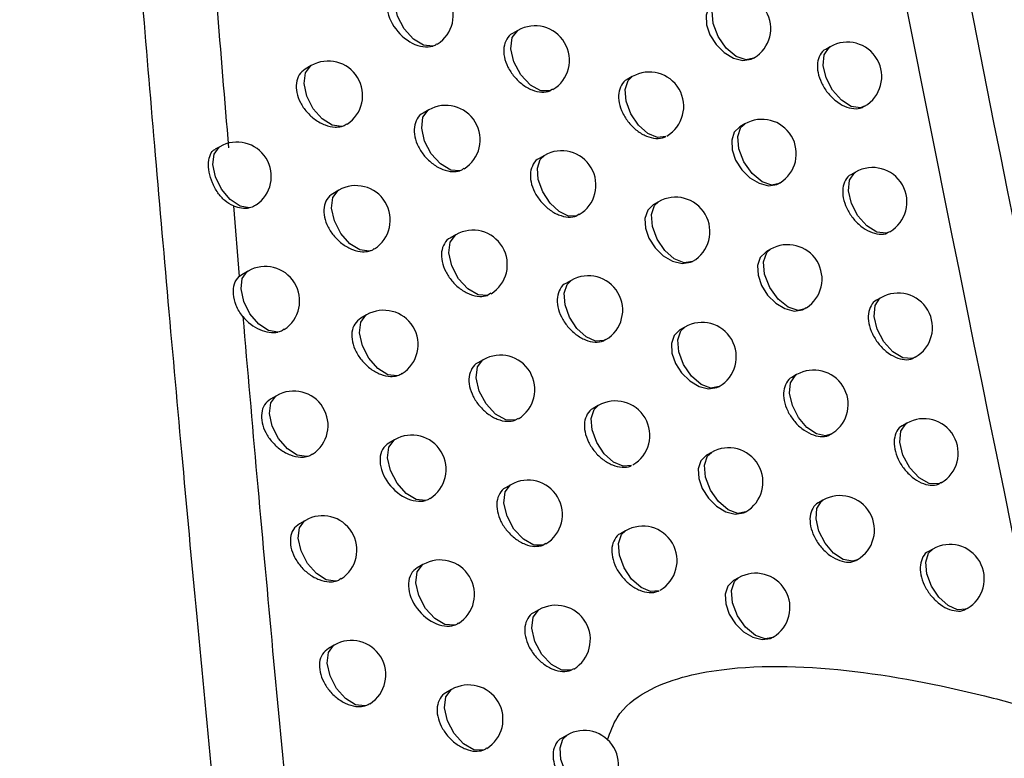
# Model space of a CAD drawing. Units: millimetres. Extents: x 15358 to 16483, y 10133 to 11381.
# Drawn here: x 16321 to 16335, y 10317 to 10328 of the extents above; entities that cross this region are included whole.
import ezdxf

# ---------------------------------------------------------------- set-up
doc = ezdxf.new("R2010")
doc.units = ezdxf.units.MM

msp = doc.modelspace()

# ---------------------------------------------------------------- linework, layer by layer
at = {"color": 7, "linetype": 'Continuous', "lineweight": 25}
for p, q in [((16328.414, 10327.757), (16328.336, 10327.712)), ((16332.96, 10327.52), (16332.894, 10327.482)), ((16331.854, 10327.361), (16331.844, 10327.354)), ((16325.405, 10327.245), (16325.318, 10327.195)), ((16330.078, 10327.085), (16330.004, 10327.042)), ((16328.92, 10326.902), (16328.884, 10326.877)), ((16327.116, 10326.6), (16327.034, 10326.552)), ((16331.716, 10326.397), (16331.646, 10326.357)), ((16324.076, 10326.066), (16324.01, 10326.028)), ((16328.8, 10325.939), (16328.723, 10325.894)), ((16333.327, 10325.695), (16333.262, 10325.657)), ((16332.231, 10325.542), (16332.215, 10325.531)), ((16325.807, 10325.432), (16325.721, 10325.382)), ((16324.273, 10325.204), (16324.36, 10324.177)), ((16330.459, 10325.264), (16330.385, 10325.221)), ((16329.306, 10325.082), (16329.274, 10325.061)), ((16327.511, 10324.783), (16327.43, 10324.736)), ((16332.091, 10324.573), (16332.022, 10324.534)), ((16324.398, 10324.203), (16324.361, 10324.177)), ((16324.488, 10324.255), (16324.398, 10324.203)), ((16329.19, 10324.12), (16329.113, 10324.075)), ((16328.02, 10323.932), (16327.971, 10323.9)), ((16333.698, 10323.868), (16333.634, 10323.831)), ((16326.212, 10323.618), (16326.127, 10323.569)), ((16332.612, 10323.722), (16332.591, 10323.707)), ((16330.843, 10323.441), (16330.771, 10323.399)), ((16329.695, 10323.26), (16329.668, 10323.243)), ((16327.911, 10322.965), (16327.83, 10322.919)), ((16332.471, 10322.748), (16332.403, 10322.709)), ((16324.902, 10322.442), (16324.814, 10322.392)), ((16329.584, 10322.298), (16329.508, 10322.255)), ((16328.418, 10322.112), (16328.374, 10322.084)), ((16334.073, 10322.04), (16334.01, 10322.003)), ((16326.62, 10321.801), (16326.537, 10321.753)), ((16331.232, 10321.617), (16331.16, 10321.576)), ((16328.313, 10321.146), (16328.234, 10321.1)), ((16332.854, 10320.921), (16332.787, 10320.882)), ((16331.737, 10320.754), (16331.731, 10320.751)), ((16325.321, 10320.628), (16325.234, 10320.578)), ((16329.981, 10320.476), (16329.906, 10320.433)), ((16328.82, 10320.291), (16328.781, 10320.265)), ((16334.452, 10320.21), (16334.389, 10320.174)), ((16327.033, 10319.984), (16326.95, 10319.936)), ((16331.624, 10319.791), (16331.553, 10319.751)), ((16328.719, 10319.325), (16328.641, 10319.28)), ((16332.134, 10318.932), (16332.123, 10318.925)), ((16325.742, 10318.813), (16325.656, 10318.763)), ((16329.225, 10318.468), (16329.191, 10318.446)), ((16327.448, 10318.165), (16327.367, 10318.118)), ((16329.129, 10317.502), (16329.052, 10317.458))]:
    msp.add_line(p, q, dxfattribs=at)
at = {"color": 7, "linetype": 'Continuous', "lineweight": 25, "flags": 128}
for points in [[(16327.176, 10327.53), (16327.04, 10327.542), (16326.893, 10327.631), (16326.76, 10327.78), (16326.664, 10327.964), (16326.622, 10328.151), (16326.641, 10328.309), (16326.717, 10328.41), (16326.724, 10328.414)], [(16331.273, 10328.179), (16331.272, 10328.179), (16331.191, 10328.098), (16331.152, 10327.981), (16331.159, 10327.84), (16331.21, 10327.693), (16331.299, 10327.553), (16331.417, 10327.436), (16331.552, 10327.355), (16331.688, 10327.321), (16331.81, 10327.338), (16331.854, 10327.361), (16331.854, 10327.361)], [(16331.844, 10327.354), (16331.735, 10327.331), (16331.591, 10327.38), (16331.447, 10327.5), (16331.329, 10327.669), (16331.256, 10327.858), (16331.242, 10328.036), (16331.289, 10328.17), (16331.344, 10328.22)], [(16328.884, 10326.877), (16328.748, 10326.879), (16328.597, 10326.962), (16328.458, 10327.111), (16328.357, 10327.299), (16328.312, 10327.492), (16328.331, 10327.654), (16328.411, 10327.755), (16328.414, 10327.757)], [(16333.46, 10326.654), (16333.398, 10326.633), (16333.264, 10326.652), (16333.122, 10326.742), (16332.994, 10326.889), (16332.901, 10327.067), (16332.858, 10327.249), (16332.873, 10327.404), (16332.942, 10327.508), (16332.96, 10327.52)], [(16325.845, 10326.358), (16325.71, 10326.377), (16325.565, 10326.469), (16325.436, 10326.618), (16325.343, 10326.8), (16325.303, 10326.984), (16325.321, 10327.139), (16325.396, 10327.239), (16325.405, 10327.245)], [(16330.568, 10326.214), (16330.447, 10326.199), (16330.306, 10326.257), (16330.169, 10326.379), (16330.058, 10326.545), (16329.99, 10326.728), (16329.977, 10326.899), (16330.02, 10327.03), (16330.078, 10327.085)], [(16327.571, 10325.716), (16327.436, 10325.726), (16327.288, 10325.814), (16327.154, 10325.963), (16327.057, 10326.148), (16327.014, 10326.336), (16327.032, 10326.494), (16327.109, 10326.596), (16327.116, 10326.6)], [(16331.646, 10326.357), (16331.645, 10326.357), (16331.564, 10326.276), (16331.526, 10326.159), (16331.532, 10326.018), (16331.583, 10325.87), (16331.672, 10325.731), (16331.79, 10325.614), (16331.924, 10325.533), (16332.06, 10325.498), (16332.181, 10325.515), (16332.231, 10325.542), (16332.231, 10325.542)], [(16332.215, 10325.531), (16332.112, 10325.508), (16331.968, 10325.555), (16331.823, 10325.674), (16331.703, 10325.843), (16331.629, 10326.034), (16331.614, 10326.213), (16331.661, 10326.348), (16331.716, 10326.397)], [(16324.505, 10325.177), (16324.371, 10325.202), (16324.229, 10325.297), (16324.102, 10325.446), (16324.013, 10325.626), (16323.974, 10325.806), (16323.992, 10325.959), (16324.065, 10326.058), (16324.076, 10326.066)], [(16329.274, 10325.061), (16329.152, 10325.056), (16329.014, 10325.121), (16328.882, 10325.245), (16328.775, 10325.408), (16328.711, 10325.587), (16328.699, 10325.753), (16328.74, 10325.881), (16328.8, 10325.939)], [(16333.827, 10324.829), (16333.773, 10324.809), (16333.639, 10324.824), (16333.495, 10324.912), (16333.364, 10325.059), (16333.269, 10325.239), (16333.225, 10325.423), (16333.24, 10325.58), (16333.311, 10325.684), (16333.327, 10325.695)], [(16326.25, 10324.546), (16326.115, 10324.563), (16325.969, 10324.654), (16325.839, 10324.803), (16325.746, 10324.985), (16325.704, 10325.17), (16325.723, 10325.326), (16325.798, 10325.426), (16325.807, 10325.432)], [(16330.386, 10325.221), (16330.385, 10325.221), (16330.303, 10325.14), (16330.263, 10325.022), (16330.27, 10324.882), (16330.321, 10324.735), (16330.411, 10324.596), (16330.53, 10324.479), (16330.666, 10324.399), (16330.804, 10324.365), (16330.927, 10324.383), (16330.954, 10324.395), (16330.954, 10324.395)], [(16330.954, 10324.395), (16330.833, 10324.377), (16330.691, 10324.433), (16330.553, 10324.554), (16330.44, 10324.721), (16330.371, 10324.906), (16330.357, 10325.078), (16330.401, 10325.21), (16330.459, 10325.264)], [(16327.971, 10323.9), (16327.835, 10323.908), (16327.686, 10323.995), (16327.551, 10324.144), (16327.453, 10324.33), (16327.409, 10324.519), (16327.428, 10324.678), (16327.506, 10324.78), (16327.511, 10324.783)], [(16332.023, 10324.533), (16332.022, 10324.533), (16331.941, 10324.453), (16331.903, 10324.336), (16331.909, 10324.195), (16331.96, 10324.047), (16332.049, 10323.907), (16332.166, 10323.79), (16332.3, 10323.709), (16332.436, 10323.674), (16332.556, 10323.69), (16332.612, 10323.722), (16332.612, 10323.722)], [(16332.591, 10323.707), (16332.494, 10323.684), (16332.349, 10323.728), (16332.202, 10323.845), (16332.08, 10324.016), (16332.005, 10324.209), (16331.99, 10324.389), (16332.038, 10324.525), (16332.091, 10324.573)], [(16324.92, 10323.367), (16324.785, 10323.39), (16324.642, 10323.484), (16324.515, 10323.633), (16324.425, 10323.813), (16324.385, 10323.995), (16324.403, 10324.148), (16324.476, 10324.248), (16324.488, 10324.255)], [(16329.668, 10323.243), (16329.546, 10323.236), (16329.408, 10323.299), (16329.274, 10323.422), (16329.166, 10323.586), (16329.101, 10323.766), (16329.089, 10323.933), (16329.131, 10324.062), (16329.19, 10324.12)], [(16334.198, 10323.002), (16334.152, 10322.984), (16334.018, 10322.995), (16333.872, 10323.081), (16333.739, 10323.227), (16333.642, 10323.409), (16333.597, 10323.595), (16333.612, 10323.755), (16333.684, 10323.859), (16333.698, 10323.868)], [(16326.659, 10322.732), (16326.523, 10322.747), (16326.377, 10322.837), (16326.246, 10322.986), (16326.151, 10323.169), (16326.11, 10323.355), (16326.128, 10323.511), (16326.203, 10323.612), (16326.212, 10323.618)], [(16330.771, 10323.399), (16330.77, 10323.399), (16330.688, 10323.318), (16330.649, 10323.2), (16330.656, 10323.06), (16330.707, 10322.912), (16330.796, 10322.773), (16330.915, 10322.657), (16331.051, 10322.576), (16331.188, 10322.542), (16331.311, 10322.56), (16331.343, 10322.575), (16331.343, 10322.575)], [(16331.343, 10322.575), (16331.223, 10322.553), (16331.08, 10322.607), (16330.94, 10322.728), (16330.826, 10322.895), (16330.756, 10323.082), (16330.742, 10323.255), (16330.786, 10323.388), (16330.843, 10323.441)], [(16328.374, 10322.084), (16328.238, 10322.089), (16328.088, 10322.174), (16327.952, 10322.323), (16327.853, 10322.51), (16327.808, 10322.7), (16327.827, 10322.861), (16327.906, 10322.962), (16327.911, 10322.965)], [(16332.971, 10321.882), (16332.892, 10321.859), (16332.76, 10321.887), (16332.621, 10321.98), (16332.499, 10322.126), (16332.41, 10322.3), (16332.369, 10322.477), (16332.382, 10322.628), (16332.448, 10322.732), (16332.471, 10322.748)], [(16325.338, 10321.555), (16325.203, 10321.576), (16325.06, 10321.669), (16324.932, 10321.818), (16324.84, 10321.999), (16324.8, 10322.181), (16324.818, 10322.336), (16324.892, 10322.436), (16324.902, 10322.442)], [(16330.066, 10321.424), (16329.944, 10321.414), (16329.805, 10321.475), (16329.67, 10321.598), (16329.561, 10321.762), (16329.495, 10321.943), (16329.482, 10322.112), (16329.524, 10322.242), (16329.584, 10322.298)], [(16334.573, 10321.174), (16334.535, 10321.158), (16334.401, 10321.164), (16334.253, 10321.247), (16334.117, 10321.394), (16334.018, 10321.578), (16333.972, 10321.767), (16333.987, 10321.928), (16334.061, 10322.033), (16334.073, 10322.04)], [(16327.071, 10320.916), (16326.935, 10320.93), (16326.789, 10321.018), (16326.656, 10321.168), (16326.56, 10321.351), (16326.518, 10321.538), (16326.537, 10321.695), (16326.613, 10321.797), (16326.62, 10321.801)], [(16331.731, 10320.751), (16331.616, 10320.729), (16331.473, 10320.78), (16331.332, 10320.9), (16331.216, 10321.068), (16331.144, 10321.256), (16331.13, 10321.431), (16331.175, 10321.565), (16331.232, 10321.617)], [(16331.16, 10321.575), (16331.16, 10321.575), (16331.078, 10321.495), (16331.039, 10321.377), (16331.046, 10321.236), (16331.097, 10321.089), (16331.186, 10320.949), (16331.304, 10320.833), (16331.439, 10320.752), (16331.576, 10320.718), (16331.699, 10320.735), (16331.737, 10320.754), (16331.737, 10320.754)], [(16328.781, 10320.265), (16328.645, 10320.268), (16328.494, 10320.352), (16328.356, 10320.501), (16328.256, 10320.688), (16328.211, 10320.88), (16328.23, 10321.041), (16328.309, 10321.143), (16328.313, 10321.146)], [(16333.354, 10320.055), (16333.282, 10320.032), (16333.149, 10320.057), (16333.009, 10320.149), (16332.885, 10320.295), (16332.794, 10320.47), (16332.753, 10320.649), (16332.766, 10320.802), (16332.833, 10320.906), (16332.854, 10320.921)], [(16325.76, 10319.741), (16325.625, 10319.761), (16325.481, 10319.852), (16325.351, 10320.002), (16325.259, 10320.183), (16325.218, 10320.367), (16325.236, 10320.521), (16325.31, 10320.622), (16325.321, 10320.628)], [(16330.468, 10319.603), (16330.346, 10319.59), (16330.206, 10319.65), (16330.07, 10319.772), (16329.96, 10319.937), (16329.893, 10320.119), (16329.879, 10320.289), (16329.922, 10320.42), (16329.981, 10320.476)], [(16334.952, 10319.344), (16334.932, 10319.335), (16334.811, 10319.326), (16334.674, 10319.387), (16334.54, 10319.508), (16334.432, 10319.67), (16334.365, 10319.85), (16334.35, 10320.017), (16334.389, 10320.148), (16334.452, 10320.21)], [(16327.487, 10319.1), (16327.351, 10319.111), (16327.204, 10319.198), (16327.07, 10319.347), (16326.973, 10319.532), (16326.93, 10319.72), (16326.949, 10319.878), (16327.025, 10319.979), (16327.033, 10319.984)], [(16331.553, 10319.75), (16331.552, 10319.75), (16331.471, 10319.67), (16331.432, 10319.552), (16331.439, 10319.411), (16331.49, 10319.264), (16331.579, 10319.124), (16331.697, 10319.007), (16331.832, 10318.926), (16331.968, 10318.892), (16332.09, 10318.909), (16332.134, 10318.932), (16332.134, 10318.932)], [(16332.123, 10318.925), (16332.014, 10318.902), (16331.87, 10318.952), (16331.727, 10319.071), (16331.609, 10319.24), (16331.537, 10319.429), (16331.522, 10319.606), (16331.568, 10319.74), (16331.624, 10319.791)], [(16329.191, 10318.446), (16329.055, 10318.446), (16328.904, 10318.528), (16328.765, 10318.677), (16328.663, 10318.865), (16328.617, 10319.058), (16328.636, 10319.221), (16328.716, 10319.323), (16328.719, 10319.325)], [(16326.185, 10317.926), (16326.05, 10317.944), (16325.905, 10318.034), (16325.775, 10318.183), (16325.681, 10318.366), (16325.64, 10318.55), (16325.658, 10318.706), (16325.733, 10318.807), (16325.742, 10318.813)], [(16327.906, 10317.281), (16327.771, 10317.29), (16327.622, 10317.376), (16327.487, 10317.525), (16327.389, 10317.711), (16327.346, 10317.9), (16327.364, 10318.059), (16327.442, 10318.161), (16327.448, 10318.165)], [(16329.605, 10316.625), (16329.483, 10316.619), (16329.345, 10316.683), (16329.212, 10316.806), (16329.105, 10316.969), (16329.041, 10317.148), (16329.028, 10317.315), (16329.069, 10317.444), (16329.129, 10317.502)]]:
    msp.add_lwpolyline(points, dxfattribs=at)
at = {"color": 7, "linetype": 'Continuous', "lineweight": 25}
for centre, start, end in [((16326.974, 10327.981), 302.2461, 119.9973), ((16331.594, 10327.787), 301.1075, 119.9973), ((16328.664, 10327.324), 301.2532, 119.9973), ((16333.21, 10327.087), 299.9973, 119.9973), ((16325.655, 10326.812), 303.0472, 119.9973), ((16330.328, 10326.652), 300.3079, 119.9973), ((16327.366, 10326.167), 302.0159, 119.9973), ((16331.966, 10325.964), 301.9476, 119.9973), ((16324.326, 10325.633), 303.8591, 119.9973), ((16329.05, 10325.506), 301.0492, 119.9973), ((16333.577, 10325.262), 299.9973, 119.9973), ((16326.057, 10324.999), 302.7965, 119.9973), ((16330.709, 10324.831), 300.1208, 119.9973), ((16327.761, 10324.35), 301.7833, 119.9973), ((16332.341, 10324.14), 302.8401, 119.9973), ((16324.738, 10323.822), 303.5888, 119.9973), ((16329.44, 10323.687), 300.8484, 119.9973), ((16333.948, 10323.435), 299.9973, 119.9973), ((16326.462, 10323.185), 302.5515, 119.9973), ((16331.093, 10323.008), 299.9973, 119.9973), ((16328.161, 10322.532), 301.5694, 119.9973), ((16332.721, 10322.315), 303.7959, 119.9973), ((16325.152, 10322.009), 303.3242, 119.9973), ((16329.834, 10321.865), 300.651, 119.9973), ((16334.323, 10321.607), 299.9973, 119.9973), ((16326.87, 10321.368), 302.3123, 119.9973), ((16332.721, 10322.315), 299.9973, 303.7959), ((16331.481, 10321.184), 300.3547, 119.9973), ((16328.563, 10320.713), 301.359, 119.9973), ((16333.104, 10320.488), 299.9973, 119.9973), ((16325.571, 10320.195), 303.0655, 119.9973), ((16330.231, 10320.043), 300.4569, 119.9973), ((16334.702, 10319.777), 299.9973, 119.9973), ((16327.283, 10319.551), 302.0788, 119.9973), ((16331.874, 10319.358), 301.0192, 119.9973), ((16328.969, 10318.892), 301.1521, 119.9973), ((16325.992, 10318.38), 302.8128, 119.9973), ((16327.698, 10317.732), 301.8509, 119.9973), ((16329.379, 10317.069), 300.9426, 119.9973)]:
    msp.add_arc(centre, 0.5, start, end, dxfattribs=at)
for points, knots in [([(16325.062, 10306.224), (16324.964, 10307.134), (16324.77, 10308.933), (16324.493, 10311.597), (16324.23, 10314.197), (16323.981, 10316.732), (16323.746, 10319.2), (16323.524, 10321.601), (16323.315, 10323.934), (16323.118, 10326.199), (16322.933, 10328.396), (16322.668, 10331.651), (16322.342, 10335.889), (16321.979, 10341.031), (16321.666, 10345.873), (16321.395, 10350.407), (16321.239, 10353.324), (16321.164, 10354.731)], [0, 0, 0, 0, 0.0559799, 0.1106765, 0.1640716, 0.2161476, 0.2668878, 0.3162759, 0.3642967, 0.4109355, 0.4561785, 0.5000124, 0.6121608, 0.7183992, 0.8185523, 0.9124644, 1, 1, 1, 1]), ([(16323.47, 10335.527), (16323.512, 10334.934), (16323.598, 10333.749), (16323.731, 10331.967), (16323.875, 10330.097), (16324.031, 10328.123), (16324.145, 10326.744), (16324.203, 10326.048)], [0, 0, 0, 0, 0.187838, 0.375918, 0.564243, 0.780027, 1, 1, 1, 1]), ([(16326.641, 10328.366), (16326.565, 10328.322), (16326.518, 10328.24), (16326.506, 10328.038), (16326.542, 10327.92), (16326.677, 10327.714), (16326.775, 10327.625), (16326.981, 10327.521), (16327.089, 10327.505), (16327.176, 10327.53)], [0, 0, 0, 0, 0.25, 0.25, 0.5, 0.5, 0.75, 0.75, 1, 1, 1, 1]), ([(16328.336, 10327.712), (16328.335, 10327.712), (16328.296, 10327.7), (16328.246, 10327.633), (16328.203, 10327.517), (16328.21, 10327.372), (16328.263, 10327.223), (16328.356, 10327.083), (16328.479, 10326.965), (16328.62, 10326.885), (16328.763, 10326.849), (16328.844, 10326.868), (16328.884, 10326.877)], [0, 0, 0, 0, 0.000259, 0.113323, 0.224471, 0.333876, 0.442516, 0.551678, 0.662387, 0.774987, 0.888995, 1, 1, 1, 1]), ([(16327.237, 10327.564), (16327.227, 10327.555), (16327.209, 10327.539), (16327.186, 10327.532), (16327.176, 10327.53)], [0, 0, 0, 0, 0.5777884, 1, 1, 1, 1]), ([(16332.894, 10327.482), (16332.894, 10327.482), (16332.856, 10327.471), (16332.809, 10327.405), (16332.767, 10327.29), (16332.775, 10327.146), (16332.826, 10326.994), (16332.916, 10326.85), (16333.035, 10326.73), (16333.17, 10326.647), (16333.305, 10326.613), (16333.403, 10326.619), (16333.442, 10326.648), (16333.451, 10326.655)], [0, 0, 0, 0, 0.000873, 0.109079, 0.216326, 0.322666, 0.428581, 0.534743, 0.641698, 0.749626, 0.858267, 0.967053, 1, 1, 1, 1]), ([(16325.318, 10327.195), (16325.286, 10327.17), (16325.223, 10327.12), (16325.183, 10326.996), (16325.189, 10326.854), (16325.243, 10326.706), (16325.338, 10326.568), (16325.463, 10326.452), (16325.608, 10326.374), (16325.741, 10326.343), (16325.815, 10326.354), (16325.845, 10326.358)], [0, 0, 0, 0, 0.117463, 0.232331, 0.344754, 0.456153, 0.56833, 0.682698, 0.799735, 0.918773, 1, 1, 1, 1]), ([(16330.004, 10327.042), (16330.004, 10327.042), (16329.965, 10327.031), (16329.916, 10326.964), (16329.873, 10326.848), (16329.881, 10326.704), (16329.933, 10326.554), (16330.025, 10326.412), (16330.146, 10326.294), (16330.285, 10326.212), (16330.426, 10326.178), (16330.519, 10326.191), (16330.561, 10326.21), (16330.568, 10326.214)], [0, 0, 0, 0, 0.000479, 0.110399, 0.218805, 0.325815, 0.432196, 0.538981, 0.646998, 0.756524, 0.867168, 0.978048, 1, 1, 1, 1]), ([(16327.034, 10326.552), (16327.034, 10326.552), (16326.994, 10326.54), (16326.943, 10326.472), (16326.899, 10326.356), (16326.907, 10326.212), (16326.96, 10326.063), (16327.053, 10325.924), (16327.178, 10325.807), (16327.32, 10325.728), (16327.459, 10325.694), (16327.536, 10325.709), (16327.571, 10325.716)], [0, 0, 0, 0, 0.000072, 0.115251, 0.228167, 0.339045, 0.449046, 0.559672, 0.672113, 0.786771, 0.903086, 1, 1, 1, 1]), ([(16325.925, 10326.398), (16325.917, 10326.39), (16325.895, 10326.37), (16325.864, 10326.362), (16325.845, 10326.358)], [0, 0, 0, 0, 0.370469, 1, 1, 1, 1]), ([(16324.273, 10325.204), (16324.23, 10325.227), (16324.145, 10325.272), (16324.042, 10325.395), (16323.963, 10325.541), (16323.916, 10325.696), (16323.905, 10325.842), (16323.935, 10325.953), (16323.973, 10326.016), (16324.009, 10326.026), (16324.011, 10326.026)], [0, 0, 0, 0, 0.135741, 0.271071, 0.412822, 0.557058, 0.701498, 0.845796, 0.990308, 1, 1, 1, 1]), ([(16328.723, 10325.894), (16328.723, 10325.894), (16328.683, 10325.883), (16328.634, 10325.815), (16328.59, 10325.699), (16328.598, 10325.555), (16328.651, 10325.406), (16328.743, 10325.265), (16328.866, 10325.147), (16329.007, 10325.067), (16329.149, 10325.033), (16329.235, 10325.046), (16329.273, 10325.061), (16329.274, 10325.061)], [0, 0, 0, 0, 0.000299, 0.112734, 0.223343, 0.332285, 0.44049, 0.549188, 0.659362, 0.771343, 0.88467, 0.998283, 1, 1, 1, 1]), ([(16327.627, 10325.748), (16327.616, 10325.739), (16327.6, 10325.724), (16327.578, 10325.718), (16327.571, 10325.716)], [0, 0, 0, 0, 0.667114, 1, 1, 1, 1]), ([(16333.262, 10325.657), (16333.262, 10325.657), (16333.224, 10325.646), (16333.177, 10325.58), (16333.136, 10325.466), (16333.143, 10325.321), (16333.194, 10325.169), (16333.284, 10325.025), (16333.403, 10324.905), (16333.538, 10324.821), (16333.672, 10324.788), (16333.77, 10324.793), (16333.808, 10324.823), (16333.817, 10324.829)], [0, 0, 0, 0, 0.000905, 0.109081, 0.216345, 0.322742, 0.42873, 0.534952, 0.64193, 0.749836, 0.858424, 0.96715, 1, 1, 1, 1]), ([(16325.721, 10325.382), (16325.689, 10325.357), (16325.626, 10325.308), (16325.586, 10325.184), (16325.593, 10325.042), (16325.646, 10324.894), (16325.74, 10324.755), (16325.866, 10324.639), (16326.01, 10324.561), (16326.144, 10324.529), (16326.219, 10324.541), (16326.25, 10324.546)], [0, 0, 0, 0, 0.1169452, 0.2313712, 0.3434516, 0.4545415, 0.5663689, 0.6802932, 0.796776, 0.9151773, 1, 1, 1, 1]), ([(16324.602, 10325.222), (16324.596, 10325.215), (16324.57, 10325.191), (16324.533, 10325.183), (16324.505, 10325.177)], [0, 0, 0, 0, 0.256266, 1, 1, 1, 1]), ([(16327.43, 10324.736), (16327.43, 10324.736), (16327.391, 10324.725), (16327.34, 10324.657), (16327.296, 10324.54), (16327.304, 10324.396), (16327.357, 10324.248), (16327.45, 10324.108), (16327.574, 10323.991), (16327.716, 10323.912), (16327.856, 10323.877), (16327.934, 10323.893), (16327.971, 10323.9)], [0, 0, 0, 0, 0.000115, 0.114701, 0.227126, 0.3376, 0.447227, 0.557445, 0.669398, 0.783472, 0.899132, 1, 1, 1, 1]), ([(16326.324, 10324.584), (16326.316, 10324.576), (16326.295, 10324.557), (16326.267, 10324.55), (16326.25, 10324.546)], [0, 0, 0, 0, 0.418813, 1, 1, 1, 1]), ([(16324.41, 10323.595), (16324.37, 10323.643), (16324.339, 10323.698), (16324.294, 10323.811), (16324.281, 10323.868), (16324.271, 10323.975), (16324.276, 10324.025), (16324.303, 10324.111), (16324.326, 10324.148), (16324.36, 10324.177)], [0, 0, 0, 0, 0.25, 0.25, 0.5, 0.5, 0.75, 0.75, 1, 1, 1, 1]), ([(16329.113, 10324.075), (16329.113, 10324.075), (16329.074, 10324.064), (16329.025, 10323.996), (16328.981, 10323.881), (16328.989, 10323.736), (16329.042, 10323.587), (16329.134, 10323.445), (16329.256, 10323.328), (16329.397, 10323.247), (16329.539, 10323.213), (16329.627, 10323.226), (16329.666, 10323.242), (16329.668, 10323.243)], [0, 0, 0, 0, 0.000338, 0.112127, 0.222175, 0.33063, 0.438376, 0.546589, 0.656208, 0.767552, 0.880181, 0.993087, 1, 1, 1, 1]), ([(16333.634, 10323.831), (16333.634, 10323.831), (16333.596, 10323.82), (16333.549, 10323.754), (16333.508, 10323.64), (16333.515, 10323.495), (16333.567, 10323.343), (16333.656, 10323.199), (16333.774, 10323.079), (16333.909, 10322.995), (16334.043, 10322.961), (16334.141, 10322.965), (16334.178, 10322.996), (16334.187, 10323.003)], [0, 0, 0, 0, 0.000936, 0.109084, 0.216362, 0.322814, 0.428873, 0.535152, 0.642152, 0.750038, 0.858573, 0.967242, 1, 1, 1, 1]), ([(16324.411, 10323.594), (16324.479, 10322.817), (16324.615, 10321.248), (16324.832, 10318.868), (16325.058, 10316.44), (16325.217, 10314.804), (16325.297, 10313.978)], [0, 0, 0, 0, 0.2428617, 0.4904804, 0.7428589, 1, 1, 1, 1]), ([(16324.411, 10323.594), (16324.48, 10323.511), (16324.567, 10323.445), (16324.748, 10323.364), (16324.842, 10323.351), (16324.92, 10323.367)], [0, 0, 0, 0, 0.5, 0.5, 1, 1, 1, 1]), ([(16326.127, 10323.569), (16326.095, 10323.544), (16326.032, 10323.494), (16325.992, 10323.37), (16325.999, 10323.228), (16326.053, 10323.08), (16326.147, 10322.941), (16326.272, 10322.825), (16326.415, 10322.746), (16326.551, 10322.714), (16326.626, 10322.726), (16326.659, 10322.732)], [0, 0, 0, 0, 0.11642, 0.230393, 0.342116, 0.452882, 0.564347, 0.677818, 0.79374, 0.9115, 1, 1, 1, 1]), ([(16325.011, 10323.41), (16325.004, 10323.403), (16324.98, 10323.38), (16324.945, 10323.372), (16324.92, 10323.367)], [0, 0, 0, 0, 0.28577, 1, 1, 1, 1]), ([(16327.83, 10322.919), (16327.83, 10322.919), (16327.791, 10322.907), (16327.741, 10322.84), (16327.697, 10322.723), (16327.704, 10322.579), (16327.757, 10322.43), (16327.85, 10322.29), (16327.974, 10322.173), (16328.115, 10322.094), (16328.257, 10322.059), (16328.336, 10322.076), (16328.374, 10322.084)], [0, 0, 0, 0, 0.000158, 0.114141, 0.226063, 0.336116, 0.445353, 0.55515, 0.666602, 0.780083, 0.895082, 1, 1, 1, 1]), ([(16326.727, 10322.768), (16326.718, 10322.76), (16326.699, 10322.742), (16326.673, 10322.735), (16326.659, 10322.732)], [0, 0, 0, 0, 0.4762669, 1, 1, 1, 1]), ([(16332.403, 10322.708), (16332.403, 10322.708), (16332.365, 10322.698), (16332.317, 10322.631), (16332.275, 10322.516), (16332.283, 10322.371), (16332.334, 10322.22), (16332.425, 10322.077), (16332.544, 10321.958), (16332.681, 10321.875), (16332.817, 10321.841), (16332.914, 10321.849), (16332.955, 10321.876), (16332.965, 10321.882)], [0, 0, 0, 0, 0.0007627, 0.1090573, 0.2162723, 0.322472, 0.4281977, 0.5341999, 0.6410891, 0.7490691, 0.8578556, 0.9668122, 1, 1, 1, 1]), ([(16324.814, 10322.391), (16324.782, 10322.366), (16324.718, 10322.317), (16324.678, 10322.192), (16324.685, 10322.05), (16324.739, 10321.903), (16324.833, 10321.765), (16324.959, 10321.65), (16325.104, 10321.571), (16325.237, 10321.541), (16325.31, 10321.551), (16325.338, 10321.555)], [0, 0, 0, 0, 0.1179553, 0.2332661, 0.3460186, 0.4577035, 0.5702025, 0.6849912, 0.8025749, 0.9222619, 1, 1, 1, 1]), ([(16329.508, 10322.255), (16329.508, 10322.255), (16329.469, 10322.243), (16329.42, 10322.176), (16329.376, 10322.06), (16329.384, 10321.916), (16329.436, 10321.766), (16329.528, 10321.625), (16329.651, 10321.507), (16329.79, 10321.426), (16329.932, 10321.392), (16330.022, 10321.404), (16330.062, 10321.422), (16330.066, 10321.424)], [0, 0, 0, 0, 0.0003774, 0.1115053, 0.2209765, 0.3289263, 0.4361939, 0.5439014, 0.6529494, 0.7636431, 0.8755646, 0.9877514, 1, 1, 1, 1]), ([(16334.01, 10322.003), (16334.009, 10322.003), (16333.972, 10321.992), (16333.925, 10321.927), (16333.884, 10321.812), (16333.892, 10321.667), (16333.943, 10321.515), (16334.032, 10321.371), (16334.15, 10321.251), (16334.284, 10321.167), (16334.418, 10321.132), (16334.521, 10321.139), (16334.563, 10321.174), (16334.577, 10321.185)], [0, 0, 0, 0, 0.000949, 0.107113, 0.212465, 0.317043, 0.421251, 0.525662, 0.630747, 0.736661, 0.843184, 0.949833, 1, 1, 1, 1]), ([(16326.537, 10321.753), (16326.461, 10321.709), (16326.414, 10321.627), (16326.402, 10321.425), (16326.438, 10321.307), (16326.572, 10321.101), (16326.67, 10321.012), (16326.876, 10320.908), (16326.984, 10320.892), (16327.071, 10320.916)], [0, 0, 0, 0, 0.25, 0.25, 0.5, 0.5, 0.75, 0.75, 1, 1, 1, 1]), ([(16325.424, 10321.596), (16325.417, 10321.589), (16325.394, 10321.567), (16325.361, 10321.56), (16325.338, 10321.555)], [0, 0, 0, 0, 0.32013, 1, 1, 1, 1]), ([(16328.234, 10321.1), (16328.234, 10321.1), (16328.195, 10321.089), (16328.145, 10321.021), (16328.101, 10320.905), (16328.109, 10320.76), (16328.161, 10320.611), (16328.254, 10320.471), (16328.377, 10320.354), (16328.518, 10320.274), (16328.661, 10320.238), (16328.741, 10320.257), (16328.781, 10320.265)], [0, 0, 0, 0, 0.0002, 0.113571, 0.224976, 0.334593, 0.443423, 0.552782, 0.663722, 0.776601, 0.890932, 1, 1, 1, 1]), ([(16327.134, 10320.951), (16327.124, 10320.942), (16327.106, 10320.926), (16327.082, 10320.92), (16327.071, 10320.916)], [0, 0, 0, 0, 0.545248, 1, 1, 1, 1]), ([(16332.787, 10320.882), (16332.787, 10320.882), (16332.749, 10320.871), (16332.702, 10320.805), (16332.66, 10320.69), (16332.667, 10320.545), (16332.719, 10320.394), (16332.809, 10320.25), (16332.928, 10320.131), (16333.064, 10320.048), (16333.2, 10320.014), (16333.297, 10320.021), (16333.338, 10320.049), (16333.347, 10320.055)], [0, 0, 0, 0, 0.000797, 0.109057, 0.216287, 0.322547, 0.42835, 0.534415, 0.641326, 0.74928, 0.858004, 0.966892, 1, 1, 1, 1]), ([(16325.234, 10320.578), (16325.201, 10320.553), (16325.138, 10320.503), (16325.098, 10320.379), (16325.104, 10320.237), (16325.158, 10320.089), (16325.253, 10319.951), (16325.378, 10319.835), (16325.523, 10319.757), (16325.656, 10319.726), (16325.73, 10319.737), (16325.76, 10319.741)], [0, 0, 0, 0, 0.117443, 0.232321, 0.344745, 0.456135, 0.568297, 0.682651, 0.799685, 0.918736, 1, 1, 1, 1]), ([(16329.906, 10320.432), (16329.906, 10320.432), (16329.867, 10320.421), (16329.818, 10320.354), (16329.775, 10320.238), (16329.783, 10320.094), (16329.835, 10319.944), (16329.927, 10319.802), (16330.049, 10319.684), (16330.188, 10319.603), (16330.329, 10319.569), (16330.42, 10319.581), (16330.462, 10319.6), (16330.468, 10319.603)], [0, 0, 0, 0, 0.000416, 0.110869, 0.219745, 0.32717, 0.433939, 0.541122, 0.649582, 0.759612, 0.870813, 0.982269, 1, 1, 1, 1]), ([(16334.389, 10320.174), (16334.389, 10320.174), (16334.352, 10320.163), (16334.305, 10320.098), (16334.264, 10319.983), (16334.272, 10319.838), (16334.322, 10319.686), (16334.412, 10319.542), (16334.529, 10319.421), (16334.664, 10319.337), (16334.796, 10319.303), (16334.893, 10319.307), (16334.931, 10319.337), (16334.94, 10319.344)], [0, 0, 0, 0, 0.000997, 0.10908, 0.216376, 0.322921, 0.429104, 0.535484, 0.642516, 0.750351, 0.858778, 0.967328, 1, 1, 1, 1]), ([(16326.95, 10319.936), (16326.874, 10319.892), (16326.827, 10319.81), (16326.816, 10319.607), (16326.852, 10319.488), (16326.988, 10319.281), (16327.086, 10319.192), (16327.293, 10319.089), (16327.401, 10319.074), (16327.487, 10319.1)], [0, 0, 0, 0, 0.25, 0.25, 0.5, 0.5, 0.75, 0.75, 1, 1, 1, 1]), ([(16325.84, 10319.781), (16325.832, 10319.774), (16325.811, 10319.753), (16325.78, 10319.746), (16325.76, 10319.741)], [0, 0, 0, 0, 0.360367, 1, 1, 1, 1]), ([(16328.641, 10319.28), (16328.641, 10319.28), (16328.602, 10319.268), (16328.552, 10319.201), (16328.509, 10319.085), (16328.516, 10318.94), (16328.569, 10318.791), (16328.661, 10318.65), (16328.785, 10318.533), (16328.925, 10318.453), (16329.069, 10318.417), (16329.151, 10318.436), (16329.191, 10318.446)], [0, 0, 0, 0, 0.000242, 0.1129899, 0.223864, 0.3330286, 0.4414347, 0.550341, 0.6607549, 0.7730212, 0.8866755, 1, 1, 1, 1]), ([(16327.544, 10319.132), (16327.534, 10319.123), (16327.517, 10319.109), (16327.495, 10319.102), (16327.487, 10319.1)], [0, 0, 0, 0, 0.629108, 1, 1, 1, 1]), ([(16325.656, 10318.763), (16325.624, 10318.738), (16325.561, 10318.689), (16325.521, 10318.564), (16325.528, 10318.422), (16325.582, 10318.274), (16325.675, 10318.136), (16325.801, 10318.02), (16325.945, 10317.941), (16326.08, 10317.91), (16326.154, 10317.921), (16326.185, 10317.926)], [0, 0, 0, 0, 0.116924, 0.231359, 0.34344, 0.454521, 0.566334, 0.680244, 0.796722, 0.915134, 1, 1, 1, 1]), ([(16329.718, 10317.432), (16329.759, 10317.545), (16329.87, 10317.854), (16330.418, 10318.268), (16331.587, 10318.549), (16333.317, 10318.484), (16334.938, 10318.155), (16335.882, 10317.896), (16336.157, 10317.821)], [0, 0, 0, 0, 0.052808, 0.144226, 0.319796, 0.601186, 0.88387, 1, 1, 1, 1]), ([(16327.367, 10318.118), (16327.367, 10318.118), (16327.327, 10318.106), (16327.277, 10318.038), (16327.232, 10317.922), (16327.24, 10317.777), (16327.293, 10317.629), (16327.386, 10317.489), (16327.51, 10317.372), (16327.652, 10317.293), (16327.792, 10317.259), (16327.87, 10317.274), (16327.906, 10317.281)], [0, 0, 0, 0, 0.000066, 0.114799, 0.227342, 0.337906, 0.447608, 0.557903, 0.669949, 0.784145, 0.899956, 1, 1, 1, 1]), ([(16326.26, 10317.964), (16326.252, 10317.957), (16326.231, 10317.938), (16326.202, 10317.93), (16326.185, 10317.926)], [0, 0, 0, 0, 0.407819, 1, 1, 1, 1]), ([(16329.052, 10317.458), (16329.052, 10317.458), (16329.013, 10317.446), (16328.964, 10317.379), (16328.92, 10317.263), (16328.928, 10317.118), (16328.98, 10316.969), (16329.072, 10316.828), (16329.195, 10316.711), (16329.336, 10316.63), (16329.478, 10316.596), (16329.565, 10316.609), (16329.604, 10316.624), (16329.605, 10316.625)], [0, 0, 0, 0, 0.000283, 0.11239, 0.222711, 0.331399, 0.439356, 0.547786, 0.657653, 0.769288, 0.88225, 0.995506, 1, 1, 1, 1]), ([(16327.958, 10317.312), (16327.947, 10317.303), (16327.932, 10317.289), (16327.912, 10317.283), (16327.906, 10317.281)], [0, 0, 0, 0, 0.732637, 1, 1, 1, 1])]:
    msp.add_open_spline(points, degree=3, knots=knots, dxfattribs=at)
for points in [[(16329.669, 10351.949), (16331.598, 10340.67), (16333.764, 10329.283), (16336.157, 10317.821)], [(16330.601, 10351.935), (16332.383, 10341.531), (16334.365, 10331.05), (16336.542, 10320.486)], [(16324.273, 10325.204), (16324.355, 10325.173), (16324.435, 10325.164), (16324.505, 10325.177)]]:
    msp.add_open_spline(points, degree=3, dxfattribs=at)

doc.saveas('drawing.dxf')
